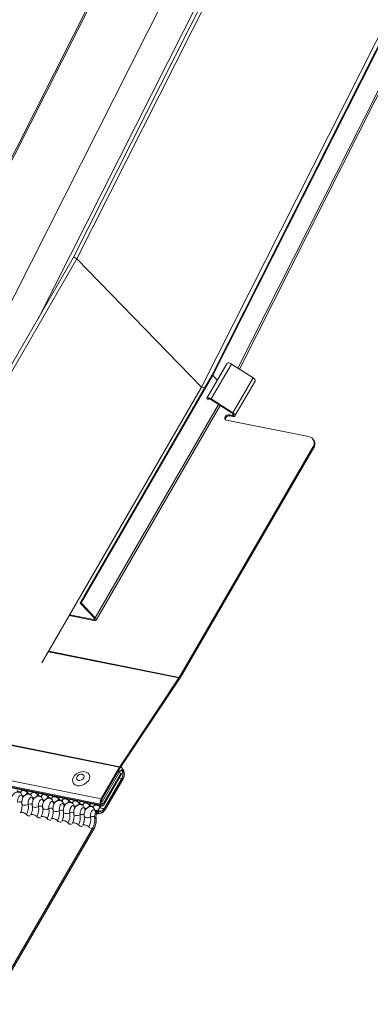
# Model space of a CAD drawing. Units: millimetres. Extents: x -23272465 to 44913, y -22484634 to 188.
# Drawn here: x -23270840 to -23270832, y -22483364 to -22483339 of the extents above; entities that cross this region are included whole.
import ezdxf

# ---------------------------------------------------------------- set-up
doc = ezdxf.new("R2010")
doc.units = ezdxf.units.MM
doc.layers.add('KEYLITE FLASHING', color=7, linetype='Continuous', lineweight=18)

msp = doc.modelspace()

# ---------------------------------------------------------------- linework, layer by layer
at = {"layer": 'KEYLITE FLASHING', "color": 251, "linetype": 'Continuous', "lineweight": 13, "true_color": 0x636466}
for p, q in [((-23270835.563, -22483348.184), (-23270815.713, -22483308.831)), ((-23270835.537, -22483348.182), (-23270815.687, -22483308.829)), ((-23270834.91, -22483348.004), (-23270815.318, -22483309.161)), ((-23270834.876, -22483348.026), (-23270815.295, -22483309.207)), ((-23270822.661, -22483312.874), (-23270838.997, -22483345.261)), ((-23270838.909, -22483345.287), (-23270822.573, -22483312.899)), ((-23270841.336, -22483344.376), (-23270825.52, -22483313.02)), ((-23270841.297, -22483344.371), (-23270825.499, -22483313.05)), ((-23270840.935, -22483347.138), (-23270824.49, -22483314.535)), ((-23270839.871, -22483346.775), (-23270823.85, -22483315.011)), ((-23270835.819, -22483348.476), (-23270819.391, -22483315.907)), ((-23270838.997, -22483345.261), (-23270843.42, -22483352.92)), ((-23270838.909, -22483345.287), (-23270843.332, -22483352.947)), ((-23270835.819, -22483348.476), (-23270838.909, -22483345.287)), ((-23270890.831, -22483347.276), (-23270837.851, -22483357.919)), ((-23270890.823, -22483347.262), (-23270837.843, -22483357.906)), ((-23270835.686, -22483348.752), (-23270835.188, -22483347.894)), ((-23270835.575, -22483348.769), (-23270835.071, -22483347.901)), ((-23270835.071, -22483347.901), (-23270834.536, -22483348.243)), ((-23270891.288, -22483348.062), (-23270838.308, -22483358.706)), ((-23270838.828, -22483353.839), (-23270835.563, -22483348.184)), ((-23270838.802, -22483353.837), (-23270835.537, -22483348.182)), ((-23270835.563, -22483348.184), (-23270835.537, -22483348.182)), ((-23270835.537, -22483348.182), (-23270835.425, -22483348.301)), ((-23270891.299, -22483348.195), (-23270838.319, -22483358.839)), ((-23270891.288, -22483348.216), (-23270838.308, -22483358.86)), ((-23270891.264, -22483348.236), (-23270838.284, -22483358.88)), ((-23270835.04, -22483349.111), (-23270834.536, -22483348.243)), ((-23270834.986, -22483349.192), (-23270834.483, -22483348.325)), ((-23270835.819, -22483348.476), (-23270839.774, -22483355.326)), ((-23270835.819, -22483348.476), (-23270835.741, -22483348.491)), ((-23270838.453, -22483354.208), (-23270835.392, -22483348.907)), ((-23270835.691, -22483348.759), (-23270835.686, -22483348.752)), ((-23270835.652, -22483348.772), (-23270835.664, -22483348.788)), ((-23270835.052, -22483349.124), (-23270835.587, -22483348.782)), ((-23270835.575, -22483348.769), (-23270835.04, -22483349.111)), ((-23270838.433, -22483354.262), (-23270835.355, -22483348.93)), ((-23270835.051, -22483349.179), (-23270835.121, -22483349.165)), ((-23270835.121, -22483349.165), (-23270835.108, -22483349.189)), ((-23270835.051, -22483349.179), (-23270835.03, -22483349.143)), ((-23270835.216, -22483349.24), (-23270835.229, -22483349.216)), ((-23270835.197, -22483349.295), (-23270833.157, -22483349.705)), ((-23270835.038, -22483349.203), (-23270835.108, -22483349.189)), ((-23270833.021, -22483349.812), (-23270833.035, -22483349.788)), ((-23270836.369, -22483355.688), (-23270833.049, -22483349.968)), ((-23270836.356, -22483355.713), (-23270833.035, -22483349.993)), ((-23270833.035, -22483349.993), (-23270833.049, -22483349.968)), ((-23270838.802, -22483353.837), (-23270838.828, -22483353.839)), ((-23270838.828, -22483353.839), (-23270838.479, -22483354.211)), ((-23270838.453, -22483354.208), (-23270838.802, -22483353.837)), ((-23270839.095, -22483354.15), (-23270838.484, -22483354.273)), ((-23270838.498, -22483354.248), (-23270839.084, -22483354.131)), ((-23270838.498, -22483354.248), (-23270838.477, -22483354.213)), ((-23270839.607, -22483355.038), (-23270836.369, -22483355.688)), ((-23270836.376, -22483355.699), (-23270839.614, -22483355.049)), ((-23270836.376, -22483355.699), (-23270837.843, -22483357.906)), ((-23270837.832, -22483357.933), (-23270836.365, -22483355.726)), ((-23270837.851, -22483357.919), (-23270838.308, -22483358.706)), ((-23270838.295, -22483358.73), (-23270837.838, -22483357.943)), ((-23270837.847, -22483358.031), (-23270838.275, -22483358.768)), ((-23270837.811, -22483358.07), (-23270838.247, -22483358.821)), ((-23270838.233, -22483358.845), (-23270837.798, -22483358.095)), ((-23270837.788, -22483358.182), (-23270838.225, -22483358.934)), ((-23270838.198, -22483358.958), (-23270837.761, -22483358.206)), ((-23270837.758, -22483358.196), (-23270838.195, -22483358.948)), ((-23270837.864, -22483358.06), (-23270837.811, -22483358.07)), ((-23270837.798, -22483358.095), (-23270837.811, -22483358.07)), ((-23270837.788, -22483358.182), (-23270837.758, -22483358.196)), ((-23270837.786, -22483358.018), (-23270837.754, -22483358.013)), ((-23270837.786, -22483358.018), (-23270837.776, -22483358.035)), ((-23270837.776, -22483358.035), (-23270837.744, -22483358.03)), ((-23270837.758, -22483358.196), (-23270837.761, -22483358.206)), ((-23270837.75, -22483357.998), (-23270837.76, -22483357.98)), ((-23270837.754, -22483358.013), (-23270837.744, -22483358.03)), ((-23270840.269, -22483358.481), (-23270840.285, -22483358.51)), ((-23270840.111, -22483358.513), (-23270840.133, -22483358.551)), ((-23270840.011, -22483358.533), (-23270840.027, -22483358.561)), ((-23270839.853, -22483358.565), (-23270839.875, -22483358.603)), ((-23270839.753, -22483358.585), (-23270839.769, -22483358.613)), ((-23270839.595, -22483358.617), (-23270839.618, -22483358.655)), ((-23270839.495, -22483358.637), (-23270839.511, -22483358.665)), ((-23270839.338, -22483358.668), (-23270839.36, -22483358.707)), ((-23270839.237, -22483358.688), (-23270839.254, -22483358.717)), ((-23270839.08, -22483358.72), (-23270839.102, -22483358.758)), ((-23270838.979, -22483358.74), (-23270838.996, -22483358.769)), ((-23270838.822, -22483358.772), (-23270838.844, -22483358.81)), ((-23270838.721, -22483358.792), (-23270838.738, -22483358.82)), ((-23270838.564, -22483358.824), (-23270838.586, -22483358.862)), ((-23270838.464, -22483358.844), (-23270838.48, -22483358.872)), ((-23270838.306, -22483358.876), (-23270838.328, -22483358.914)), ((-23270838.319, -22483358.839), (-23270838.308, -22483358.86)), ((-23270838.306, -22483358.762), (-23270838.296, -22483358.771)), ((-23270838.29, -22483358.829), (-23270838.302, -22483358.808)), ((-23270838.301, -22483358.81), (-23270838.247, -22483358.821)), ((-23270838.296, -22483358.771), (-23270838.275, -22483358.768)), ((-23270838.225, -22483358.934), (-23270838.195, -22483358.948)), ((-23270838.195, -22483358.948), (-23270838.198, -22483358.958)), ((-23270838.466, -22483359.176), (-23270838.433, -22483359.175)), ((-23270838.433, -22483359.175), (-23270838.433, -22483359.161)), ((-23270838.366, -22483359.003), (-23270838.344, -22483359.021)), ((-23270838.51, -22483359.425), (-23270841.042, -22483363.786)), ((-23270838.48, -22483359.439), (-23270841.012, -22483363.8)), ((-23270838.51, -22483359.425), (-23270838.48, -22483359.439)), ((-23270838.48, -22483359.439), (-23270838.483, -22483359.449)), ((-23270841.015, -22483363.81), (-23270838.483, -22483359.449))]:
    msp.add_line(p, q, dxfattribs=at)
at = {"layer": 'KEYLITE FLASHING', "color": 251, "linetype": 'Continuous', "lineweight": 13, "true_color": 0x636466, "flags": 128}
for points in [[(-23270835.182, -22483347.884), (-23270835.175, -22483347.878), (-23270835.165, -22483347.874), (-23270835.153, -22483347.873), (-23270835.138, -22483347.874), (-23270835.122, -22483347.878), (-23270835.105, -22483347.884), (-23270835.088, -22483347.891), (-23270835.071, -22483347.901)], [(-23270834.536, -22483348.243), (-23270834.514, -22483348.26), (-23270834.496, -22483348.278), (-23270834.484, -22483348.296), (-23270834.48, -22483348.313), (-23270834.483, -22483348.325)], [(-23270835.686, -22483348.752), (-23270835.679, -22483348.746), (-23270835.669, -22483348.742), (-23270835.656, -22483348.741), (-23270835.642, -22483348.742), (-23270835.625, -22483348.745), (-23270835.608, -22483348.751), (-23270835.591, -22483348.759), (-23270835.575, -22483348.769)], [(-23270835.587, -22483348.782), (-23270835.597, -22483348.777), (-23270835.607, -22483348.772), (-23270835.617, -22483348.769), (-23270835.626, -22483348.766), (-23270835.635, -22483348.766), (-23270835.642, -22483348.767), (-23270835.648, -22483348.769), (-23270835.652, -22483348.772)], [(-23270835.051, -22483349.179), (-23270835.038, -22483349.18), (-23270835.027, -22483349.178), (-23270835.021, -22483349.173), (-23270835.019, -22483349.165), (-23270835.021, -22483349.156), (-23270835.028, -22483349.145), (-23270835.039, -22483349.134), (-23270835.052, -22483349.124)], [(-23270835.04, -22483349.111), (-23270835.017, -22483349.128), (-23270834.999, -22483349.146), (-23270834.988, -22483349.164), (-23270834.984, -22483349.18), (-23270834.987, -22483349.193), (-23270834.998, -22483349.202), (-23270835.015, -22483349.205), (-23270835.038, -22483349.203)], [(-23270838.903, -22483358.378), (-23270838.843, -22483358.381), (-23270838.78, -22483358.369), (-23270838.719, -22483358.342), (-23270838.665, -22483358.303), (-23270838.623, -22483358.255), (-23270838.597, -22483358.203), (-23270838.59, -22483358.15), (-23270838.601, -22483358.103), (-23270838.63, -22483358.065), (-23270838.675, -22483358.039), (-23270838.731, -22483358.027), (-23270838.793, -22483358.032), (-23270838.856, -22483358.052), (-23270838.915, -22483358.085), (-23270838.963, -22483358.129), (-23270838.997, -22483358.18), (-23270839.014, -22483358.233), (-23270839.012, -22483358.283), (-23270838.991, -22483358.327), (-23270838.954, -22483358.359), (-23270838.903, -22483358.378)], [(-23270838.866, -22483358.246), (-23270838.831, -22483358.247), (-23270838.794, -22483358.236), (-23270838.762, -22483358.214), (-23270838.739, -22483358.186), (-23270838.728, -22483358.156), (-23270838.731, -22483358.127), (-23270838.749, -22483358.105), (-23270838.777, -22483358.093), (-23270838.812, -22483358.093), (-23270838.848, -22483358.104), (-23270838.881, -22483358.125), (-23270838.904, -22483358.153), (-23270838.915, -22483358.184), (-23270838.911, -22483358.212), (-23270838.894, -22483358.234), (-23270838.866, -22483358.246)], [(-23270837.847, -22483358.031), (-23270837.868, -22483358.013), (-23270837.876, -22483358.007)], [(-23270837.847, -22483358.031), (-23270837.836, -22483358.014), (-23270837.823, -22483358.001), (-23270837.81, -22483357.992), (-23270837.797, -22483357.987), (-23270837.785, -22483357.987), (-23270837.773, -22483357.991), (-23270837.762, -22483358), (-23270837.754, -22483358.013)], [(-23270837.754, -22483358.013), (-23270837.755, -22483357.991), (-23270837.76, -22483357.98)], [(-23270837.744, -22483358.03), (-23270837.746, -22483358.008), (-23270837.75, -22483357.998)], [(-23270840.274, -22483358.62), (-23270840.292, -22483358.613), (-23270840.312, -22483358.618), (-23270840.333, -22483358.633), (-23270840.351, -22483358.657), (-23270840.365, -22483358.689), (-23270840.374, -22483358.724), (-23270840.377, -22483358.76), (-23270840.374, -22483358.793)], [(-23270840.285, -22483358.509), (-23270840.283, -22483358.507), (-23270840.272, -22483358.499), (-23270840.254, -22483358.496), (-23270840.231, -22483358.498), (-23270840.205, -22483358.505), (-23270840.179, -22483358.517), (-23270840.154, -22483358.533), (-23270840.133, -22483358.551)], [(-23270840.133, -22483358.551), (-23270840.149, -22483358.575), (-23270840.166, -22483358.596), (-23270840.184, -22483358.612), (-23270840.203, -22483358.623), (-23270840.222, -22483358.63), (-23270840.24, -22483358.632), (-23270840.258, -22483358.628), (-23270840.274, -22483358.62)], [(-23270840.016, -22483358.672), (-23270840.034, -22483358.665), (-23270840.055, -22483358.67), (-23270840.075, -22483358.685), (-23270840.093, -22483358.709), (-23270840.107, -22483358.74), (-23270840.116, -22483358.776), (-23270840.12, -22483358.812), (-23270840.117, -22483358.845)], [(-23270840.027, -22483358.561), (-23270840.026, -22483358.559), (-23270840.014, -22483358.551), (-23270839.996, -22483358.548), (-23270839.973, -22483358.55), (-23270839.948, -22483358.557), (-23270839.921, -22483358.569), (-23270839.897, -22483358.585), (-23270839.875, -22483358.603)], [(-23270839.875, -22483358.603), (-23270839.891, -22483358.627), (-23270839.908, -22483358.648), (-23270839.927, -22483358.664), (-23270839.945, -22483358.675), (-23270839.964, -22483358.682), (-23270839.982, -22483358.684), (-23270840, -22483358.68), (-23270840.016, -22483358.672)], [(-23270839.769, -22483358.613), (-23270839.768, -22483358.611), (-23270839.756, -22483358.603), (-23270839.738, -22483358.599), (-23270839.715, -22483358.602), (-23270839.69, -22483358.609), (-23270839.663, -22483358.621), (-23270839.639, -22483358.637), (-23270839.618, -22483358.655)], [(-23270839.618, -22483358.655), (-23270839.633, -22483358.679), (-23270839.651, -22483358.699), (-23270839.669, -22483358.716), (-23270839.687, -22483358.727), (-23270839.706, -22483358.734), (-23270839.724, -22483358.735), (-23270839.742, -22483358.732), (-23270839.758, -22483358.723)], [(-23270839.511, -22483358.664), (-23270839.51, -22483358.663), (-23270839.498, -22483358.654), (-23270839.48, -22483358.651), (-23270839.457, -22483358.653), (-23270839.432, -22483358.661), (-23270839.406, -22483358.673), (-23270839.381, -22483358.689), (-23270839.36, -22483358.707)], [(-23270839.36, -22483358.707), (-23270839.376, -22483358.731), (-23270839.393, -22483358.751), (-23270839.411, -22483358.767), (-23270839.429, -22483358.779), (-23270839.448, -22483358.786), (-23270839.466, -22483358.787), (-23270839.484, -22483358.784), (-23270839.5, -22483358.775)], [(-23270839.253, -22483358.716), (-23270839.252, -22483358.714), (-23270839.24, -22483358.706), (-23270839.222, -22483358.703), (-23270839.199, -22483358.705), (-23270839.174, -22483358.713), (-23270839.148, -22483358.725), (-23270839.123, -22483358.74), (-23270839.102, -22483358.758)], [(-23270840.374, -22483358.793), (-23270840.357, -22483358.786), (-23270840.338, -22483358.782), (-23270840.319, -22483358.781), (-23270840.301, -22483358.782), (-23270840.287, -22483358.787), (-23270840.276, -22483358.794), (-23270840.271, -22483358.804), (-23270840.271, -22483358.805)], [(-23270840.272, -22483358.828), (-23270840.272, -22483358.829), (-23270840.264, -22483358.843), (-23270840.248, -22483358.854), (-23270840.226, -22483358.861), (-23270840.2, -22483358.864), (-23270840.171, -22483358.862), (-23270840.143, -22483358.855), (-23270840.117, -22483358.845)], [(-23270840.117, -22483358.845), (-23270840.099, -22483358.838), (-23270840.08, -22483358.834), (-23270840.061, -22483358.832), (-23270840.043, -22483358.834), (-23270840.029, -22483358.839), (-23270840.018, -22483358.846), (-23270840.013, -22483358.855), (-23270840.013, -22483358.856)], [(-23270840.014, -22483358.88), (-23270840.014, -22483358.881), (-23270840.006, -22483358.895), (-23270839.99, -22483358.906), (-23270839.968, -22483358.913), (-23270839.942, -22483358.916), (-23270839.913, -22483358.914), (-23270839.885, -22483358.907), (-23270839.859, -22483358.897)], [(-23270839.758, -22483358.723), (-23270839.777, -22483358.717), (-23270839.797, -22483358.721), (-23270839.817, -22483358.736), (-23270839.835, -22483358.761), (-23270839.849, -22483358.792), (-23270839.858, -22483358.827), (-23270839.862, -22483358.863), (-23270839.859, -22483358.897)], [(-23270839.859, -22483358.897), (-23270839.841, -22483358.89), (-23270839.822, -22483358.886), (-23270839.803, -22483358.884), (-23270839.786, -22483358.886), (-23270839.771, -22483358.891), (-23270839.761, -22483358.898), (-23270839.755, -22483358.907), (-23270839.755, -22483358.908)], [(-23270839.756, -22483358.931), (-23270839.756, -22483358.933), (-23270839.748, -22483358.947), (-23270839.732, -22483358.958), (-23270839.711, -22483358.965), (-23270839.684, -22483358.967), (-23270839.656, -22483358.965), (-23270839.627, -22483358.959), (-23270839.601, -22483358.949)], [(-23270839.5, -22483358.775), (-23270839.519, -22483358.769), (-23270839.539, -22483358.773), (-23270839.559, -22483358.788), (-23270839.577, -22483358.813), (-23270839.591, -22483358.844), (-23270839.601, -22483358.879), (-23270839.604, -22483358.915), (-23270839.601, -22483358.949)], [(-23270839.601, -22483358.949), (-23270839.583, -22483358.942), (-23270839.564, -22483358.937), (-23270839.545, -22483358.936), (-23270839.528, -22483358.938), (-23270839.513, -22483358.943), (-23270839.503, -22483358.95), (-23270839.497, -22483358.959), (-23270839.497, -22483358.96)], [(-23270839.242, -22483358.827), (-23270839.261, -22483358.82), (-23270839.281, -22483358.825), (-23270839.301, -22483358.84), (-23270839.319, -22483358.864), (-23270839.333, -22483358.896), (-23270839.343, -22483358.931), (-23270839.346, -22483358.967), (-23270839.343, -22483359)], [(-23270839.102, -22483358.758), (-23270839.118, -22483358.783), (-23270839.135, -22483358.803), (-23270839.153, -22483358.819), (-23270839.172, -22483358.831), (-23270839.19, -22483358.837), (-23270839.209, -22483358.839), (-23270839.226, -22483358.835), (-23270839.242, -22483358.827)], [(-23270838.984, -22483358.879), (-23270839.003, -22483358.872), (-23270839.023, -22483358.877), (-23270839.043, -22483358.892), (-23270839.061, -22483358.916), (-23270839.076, -22483358.948), (-23270839.085, -22483358.983), (-23270839.088, -22483359.019), (-23270839.085, -22483359.052)], [(-23270838.995, -22483358.768), (-23270838.994, -22483358.766), (-23270838.982, -22483358.758), (-23270838.964, -22483358.755), (-23270838.942, -22483358.757), (-23270838.916, -22483358.764), (-23270838.89, -22483358.777), (-23270838.865, -22483358.792), (-23270838.844, -22483358.81)], [(-23270838.844, -22483358.81), (-23270838.86, -22483358.834), (-23270838.877, -22483358.855), (-23270838.895, -22483358.871), (-23270838.914, -22483358.883), (-23270838.932, -22483358.889), (-23270838.951, -22483358.891), (-23270838.968, -22483358.887), (-23270838.984, -22483358.879)], [(-23270838.727, -22483358.931), (-23270838.745, -22483358.924), (-23270838.765, -22483358.929), (-23270838.785, -22483358.944), (-23270838.803, -22483358.968), (-23270838.818, -22483358.999), (-23270838.827, -22483359.035), (-23270838.83, -22483359.071), (-23270838.827, -22483359.104)], [(-23270838.738, -22483358.82), (-23270838.736, -22483358.818), (-23270838.724, -22483358.81), (-23270838.706, -22483358.807), (-23270838.684, -22483358.809), (-23270838.658, -22483358.816), (-23270838.632, -22483358.828), (-23270838.607, -22483358.844), (-23270838.586, -22483358.862)], [(-23270838.586, -22483358.862), (-23270838.602, -22483358.886), (-23270838.619, -22483358.907), (-23270838.637, -22483358.923), (-23270838.656, -22483358.934), (-23270838.675, -22483358.941), (-23270838.693, -22483358.943), (-23270838.71, -22483358.939), (-23270838.727, -22483358.931)], [(-23270838.48, -22483358.872), (-23270838.478, -22483358.87), (-23270838.467, -22483358.862), (-23270838.449, -22483358.858), (-23270838.426, -22483358.861), (-23270838.4, -22483358.868), (-23270838.374, -22483358.88), (-23270838.349, -22483358.896), (-23270838.328, -22483358.914)], [(-23270838.328, -22483358.914), (-23270838.344, -22483358.938), (-23270838.361, -22483358.958), (-23270838.379, -22483358.975), (-23270838.398, -22483358.986), (-23270838.417, -22483358.993), (-23270838.435, -22483358.994), (-23270838.452, -22483358.991), (-23270838.469, -22483358.982)], [(-23270838.225, -22483358.934), (-23270838.241, -22483358.959), (-23270838.258, -22483358.979), (-23270838.276, -22483358.995), (-23270838.295, -22483359.007), (-23270838.314, -22483359.014), (-23270838.332, -22483359.015), (-23270838.349, -22483359.012), (-23270838.366, -22483359.003)], [(-23270838.195, -22483358.948), (-23270838.212, -22483358.974), (-23270838.23, -22483358.995), (-23270838.249, -22483359.013), (-23270838.269, -22483359.025), (-23270838.289, -22483359.032), (-23270838.308, -22483359.034), (-23270838.327, -22483359.03), (-23270838.344, -22483359.021)], [(-23270838.328, -22483358.914), (-23270838.314, -22483358.926), (-23270838.298, -22483358.936), (-23270838.28, -22483358.944), (-23270838.263, -22483358.949), (-23270838.248, -22483358.951), (-23270838.236, -22483358.949), (-23270838.233, -22483358.947)], [(-23270838.308, -22483358.86), (-23270838.301, -22483358.87), (-23270838.293, -22483358.877), (-23270838.283, -22483358.88), (-23270838.273, -22483358.88), (-23270838.263, -22483358.876), (-23270838.252, -22483358.869), (-23270838.242, -22483358.858), (-23270838.233, -22483358.845)], [(-23270838.275, -22483358.768), (-23270838.296, -22483358.75), (-23270838.302, -22483358.746)], [(-23270838.247, -22483358.821), (-23270838.252, -22483358.829), (-23270838.258, -22483358.835), (-23270838.264, -22483358.839), (-23270838.27, -22483358.841), (-23270838.276, -22483358.841), (-23270838.281, -22483358.839), (-23270838.286, -22483358.835), (-23270838.29, -22483358.829)], [(-23270840.312, -22483359.052), (-23270840.31, -22483359.05), (-23270840.299, -22483359.041), (-23270840.281, -22483359.038), (-23270840.258, -22483359.04), (-23270840.232, -22483359.048), (-23270840.206, -22483359.06), (-23270840.181, -22483359.076), (-23270840.16, -22483359.094)], [(-23270840.054, -22483359.104), (-23270840.053, -22483359.102), (-23270840.041, -22483359.093), (-23270840.023, -22483359.09), (-23270840, -22483359.092), (-23270839.975, -22483359.1), (-23270839.948, -22483359.112), (-23270839.924, -22483359.127), (-23270839.903, -22483359.145)], [(-23270839.796, -22483359.156), (-23270839.795, -22483359.153), (-23270839.783, -22483359.145), (-23270839.765, -22483359.142), (-23270839.742, -22483359.144), (-23270839.717, -22483359.152), (-23270839.69, -22483359.164), (-23270839.666, -22483359.179), (-23270839.645, -22483359.197)], [(-23270839.538, -22483359.208), (-23270839.537, -22483359.205), (-23270839.525, -22483359.197), (-23270839.507, -22483359.194), (-23270839.484, -22483359.196), (-23270839.459, -22483359.203), (-23270839.433, -22483359.215), (-23270839.408, -22483359.231), (-23270839.387, -22483359.249)], [(-23270839.498, -22483358.983), (-23270839.498, -22483358.985), (-23270839.49, -22483358.999), (-23270839.475, -22483359.009), (-23270839.453, -22483359.016), (-23270839.426, -22483359.019), (-23270839.398, -22483359.017), (-23270839.369, -22483359.011), (-23270839.343, -22483359)], [(-23270839.343, -22483359), (-23270839.326, -22483358.993), (-23270839.307, -22483358.989), (-23270839.287, -22483358.988), (-23270839.27, -22483358.99), (-23270839.255, -22483358.994), (-23270839.245, -22483359.002), (-23270839.24, -22483359.011), (-23270839.239, -22483359.012)], [(-23270839.241, -22483359.035), (-23270839.24, -22483359.037), (-23270839.232, -22483359.05), (-23270839.217, -22483359.061), (-23270839.195, -22483359.068), (-23270839.169, -22483359.071), (-23270839.14, -22483359.069), (-23270839.111, -22483359.063), (-23270839.085, -22483359.052)], [(-23270839.085, -22483359.052), (-23270839.068, -22483359.045), (-23270839.049, -22483359.041), (-23270839.03, -22483359.04), (-23270839.012, -22483359.041), (-23270838.997, -22483359.046), (-23270838.987, -22483359.053), (-23270838.982, -22483359.063), (-23270838.982, -22483359.064)], [(-23270838.983, -22483359.087), (-23270838.982, -22483359.088), (-23270838.974, -22483359.102), (-23270838.959, -22483359.113), (-23270838.937, -22483359.12), (-23270838.911, -22483359.123), (-23270838.882, -22483359.121), (-23270838.853, -22483359.114), (-23270838.827, -22483359.104)], [(-23270838.827, -22483359.104), (-23270838.81, -22483359.097), (-23270838.791, -22483359.093), (-23270838.772, -22483359.091), (-23270838.754, -22483359.093), (-23270838.74, -22483359.098), (-23270838.729, -22483359.105), (-23270838.724, -22483359.114), (-23270838.724, -22483359.115)], [(-23270838.725, -22483359.139), (-23270838.724, -22483359.14), (-23270838.717, -22483359.154), (-23270838.701, -22483359.165), (-23270838.679, -22483359.172), (-23270838.653, -22483359.175), (-23270838.624, -22483359.173), (-23270838.596, -22483359.166), (-23270838.569, -22483359.156)], [(-23270838.469, -22483358.982), (-23270838.487, -22483358.976), (-23270838.507, -22483358.98), (-23270838.527, -22483358.995), (-23270838.545, -22483359.02), (-23270838.56, -22483359.051), (-23270838.569, -22483359.087), (-23270838.572, -22483359.122), (-23270838.569, -22483359.156)], [(-23270838.569, -22483359.156), (-23270838.552, -22483359.149), (-23270838.533, -22483359.145), (-23270838.514, -22483359.143), (-23270838.496, -22483359.145), (-23270838.482, -22483359.15), (-23270838.471, -22483359.157), (-23270838.468, -22483359.161)], [(-23270838.366, -22483359.003), (-23270838.384, -22483358.997), (-23270838.404, -22483359.001), (-23270838.424, -22483359.016), (-23270838.442, -22483359.041), (-23270838.457, -22483359.072), (-23270838.466, -22483359.107), (-23270838.469, -22483359.143), (-23270838.466, -22483359.176)], [(-23270838.344, -22483359.021), (-23270838.36, -22483359.015), (-23270838.378, -22483359.019), (-23270838.396, -22483359.033), (-23270838.412, -22483359.054), (-23270838.425, -22483359.082), (-23270838.433, -22483359.113), (-23270838.436, -22483359.145), (-23270838.433, -22483359.175)], [(-23270839.281, -22483359.259), (-23270839.279, -22483359.257), (-23270839.267, -22483359.249), (-23270839.249, -22483359.245), (-23270839.226, -22483359.248), (-23270839.201, -22483359.255), (-23270839.175, -22483359.267), (-23270839.15, -22483359.283), (-23270839.129, -22483359.301)], [(-23270839.023, -22483359.311), (-23270839.021, -22483359.309), (-23270839.009, -22483359.3), (-23270838.991, -22483359.297), (-23270838.969, -22483359.3), (-23270838.943, -22483359.307), (-23270838.917, -22483359.319), (-23270838.892, -22483359.335), (-23270838.871, -22483359.353)], [(-23270838.765, -22483359.363), (-23270838.763, -22483359.361), (-23270838.751, -22483359.352), (-23270838.733, -22483359.349), (-23270838.711, -22483359.351), (-23270838.685, -22483359.359), (-23270838.659, -22483359.371), (-23270838.634, -22483359.387), (-23270838.613, -22483359.404)], [(-23270838.613, -22483359.404), (-23270838.599, -22483359.416), (-23270838.583, -22483359.427), (-23270838.565, -22483359.435), (-23270838.548, -22483359.44), (-23270838.533, -22483359.441), (-23270838.521, -22483359.439), (-23270838.517, -22483359.437)]]:
    msp.add_lwpolyline(points, dxfattribs=at)
at = {"layer": 'KEYLITE FLASHING', "color": 251, "linetype": 'Continuous', "lineweight": 13, "true_color": 0x636466}
for centre, radius, start, end in [((-23270835.137, -22483349.272), 0.108, 81.7813, 148.6761), ((-23270835.189, -22483349.245), 0.0499, 143.3527, 261.3423), ((-23270835.166, -22483349.272), 0.0597, 147.3868, 188.3995), ((-23270835.123, -22483349.296), 0.108, 81.7813, 148.6761), ((-23270833.182, -22483349.869), 0.166, 323.3527, 81.3423), ((-23270833.188, -22483349.89), 0.184, 326.0742, 25.0268), ((-23270836.553, -22483355.582), 0.212, 326.4132, 329.8955), ((-23270836.582, -22483355.582), 0.261, 326.4132, 329.8955), ((-23270837.625, -22483358.05), 0.261, 146.4132, 149.8955), ((-23270837.655, -22483358.05), 0.212, 146.4132, 149.8955), ((-23270837.818, -22483358.134), 0.0641, 237.5295, 290.4308), ((-23270837.821, -22483358.032), 0.0379, 22.7113, 81.4862), ((-23270837.932, -22483358.096), 0.167, 329.0828, 21.4277), ((-23270837.92, -22483358.099), 0.189, 329.0828, 21.4277), ((-23270840.309, -22483358.425), 0.11, 222.2234, 273.2403), ((-23270840.351, -22483358.621), 0.0774, 1.1443, 53.6278), ((-23270840.222, -22483358.619), 0.0517, 181.1606, 233.0001), ((-23270840.052, -22483358.477), 0.11, 222.2234, 273.2403), ((-23270840.093, -22483358.673), 0.0774, 1.1443, 53.6278), ((-23270839.964, -22483358.671), 0.0517, 181.1606, 233.0001), ((-23270839.794, -22483358.529), 0.11, 222.2234, 273.2403), ((-23270839.835, -22483358.725), 0.0774, 1.1443, 53.6278), ((-23270839.536, -22483358.581), 0.11, 222.2234, 273.2403), ((-23270839.278, -22483358.632), 0.11, 222.2234, 273.2403), ((-23270838.179, -22483358.784), 0.151, 149.0828, 201.4277), ((-23270840.492, -22483358.907), 0.38, 330.6264, 9.4128), ((-23270840.234, -22483358.959), 0.38, 330.6264, 9.4128), ((-23270839.706, -22483358.722), 0.0517, 181.1606, 233.0001), ((-23270839.976, -22483359.011), 0.38, 330.6264, 9.4128), ((-23270839.578, -22483358.777), 0.0774, 1.1443, 53.6278), ((-23270839.449, -22483358.774), 0.0517, 181.1606, 233.0001), ((-23270839.32, -22483358.829), 0.0774, 1.1443, 53.6278), ((-23270839.191, -22483358.826), 0.0517, 181.1606, 233.0001), ((-23270839.02, -22483358.684), 0.11, 222.2234, 273.2403), ((-23270839.062, -22483358.88), 0.0774, 1.1443, 53.6278), ((-23270838.933, -22483358.878), 0.0517, 181.1606, 233.0001), ((-23270838.762, -22483358.736), 0.11, 222.2234, 273.2403), ((-23270838.804, -22483358.932), 0.0774, 1.1443, 53.6278), ((-23270838.675, -22483358.93), 0.0517, 181.1606, 233.0001), ((-23270838.504, -22483358.788), 0.11, 222.2234, 273.2403), ((-23270838.546, -22483358.984), 0.0774, 1.1443, 53.6278), ((-23270838.219, -22483358.776), 0.0889, 149.0828, 201.4277), ((-23270840.081, -22483359.024), 0.106, 221.4746, 276.8887), ((-23270839.823, -22483359.075), 0.106, 221.4746, 276.8887), ((-23270839.565, -22483359.127), 0.106, 221.4746, 276.8887), ((-23270839.718, -22483359.063), 0.38, 330.6264, 9.4128), ((-23270839.46, -22483359.114), 0.38, 330.6264, 9.4128), ((-23270839.202, -22483359.166), 0.38, 330.6264, 9.4128), ((-23270838.945, -22483359.218), 0.38, 330.6264, 9.4128), ((-23270838.841, -22483359.239), 0.38, 330.6264, 9.4128), ((-23270838.832, -22483359.241), 0.404, 330.6264, 9.4128), ((-23270838.417, -22483358.981), 0.0517, 181.1606, 233.0001), ((-23270838.432, -22483358.955), 0.11, 282.0323, 322.8721), ((-23270839.308, -22483359.179), 0.106, 221.4746, 276.8887), ((-23270839.05, -22483359.231), 0.106, 221.4746, 276.8887), ((-23270838.792, -22483359.283), 0.106, 221.4746, 276.8887)]:
    msp.add_arc(centre, radius, start, end, dxfattribs=at)
for centre, major_axis, ratio, start_param, end_param in [((-23270838.948, -22483345.288), (0.0496, -0.0268), 0.423503, 0.930284, 3.129643), ((-23270838.516, -22483354.214), (0.0489, -0.0283), 0.455513, 5.353092, 7.272955), ((-23270838.516, -22483354.214), (0.0831, -0.0482), 0.455513, 5.353092, 7.272955)]:
    msp.add_ellipse(centre, major_axis=major_axis, ratio=ratio, start_param=start_param, end_param=end_param, dxfattribs=at)
for points, knots in [([(-23270837.76, -22483357.98), (-23270837.768, -22483357.968), (-23270837.784, -22483357.944), (-23270837.808, -22483357.924), (-23270837.823, -22483357.92), (-23270837.823, -22483357.92)], [0, 0, 0, 0, 0.4926275, 0.9875092, 1, 1, 1, 1]), ([(-23270837.761, -22483358.206), (-23270837.756, -22483358.196), (-23270837.743, -22483358.171), (-23270837.73, -22483358.122), (-23270837.728, -22483358.066), (-23270837.737, -22483358.025), (-23270837.747, -22483358.004), (-23270837.75, -22483357.998)], [0, 0, 0, 0, 0.151619, 0.404077, 0.665811, 0.904621, 1, 1, 1, 1]), ([(-23270840.305, -22483358.559), (-23270840.318, -22483358.552), (-23270840.345, -22483358.536), (-23270840.392, -22483358.534), (-23270840.434, -22483358.547), (-23270840.469, -22483358.571), (-23270840.498, -22483358.605), (-23270840.52, -22483358.65), (-23270840.534, -22483358.704), (-23270840.535, -22483358.747), (-23270840.531, -22483358.771), (-23270840.53, -22483358.776)], [0, 0, 0, 0, 0.112969, 0.234901, 0.342728, 0.446972, 0.557845, 0.682984, 0.818534, 0.960831, 1, 1, 1, 1]), ([(-23270840.285, -22483358.51), (-23270840.289, -22483358.516), (-23270840.3, -22483358.533), (-23270840.316, -22483358.551), (-23270840.327, -22483358.556), (-23270840.324, -22483358.555), (-23270840.324, -22483358.555)], [0, 0, 0, 0, 0.199668, 0.570183, 0.934022, 1, 1, 1, 1]), ([(-23270840.047, -22483358.611), (-23270840.06, -22483358.603), (-23270840.087, -22483358.588), (-23270840.134, -22483358.586), (-23270840.176, -22483358.599), (-23270840.211, -22483358.623), (-23270840.24, -22483358.657), (-23270840.262, -22483358.701), (-23270840.276, -22483358.756), (-23270840.277, -22483358.799), (-23270840.273, -22483358.823), (-23270840.272, -22483358.828)], [0, 0, 0, 0, 0.112969, 0.234901, 0.342728, 0.446972, 0.557845, 0.682984, 0.818534, 0.960831, 1, 1, 1, 1]), ([(-23270840.027, -22483358.561), (-23270840.031, -22483358.567), (-23270840.042, -22483358.585), (-23270840.058, -22483358.603), (-23270840.069, -22483358.608), (-23270840.067, -22483358.607), (-23270840.066, -22483358.607)], [0, 0, 0, 0, 0.199668, 0.570183, 0.934022, 1, 1, 1, 1]), ([(-23270839.789, -22483358.663), (-23270839.803, -22483358.655), (-23270839.83, -22483358.64), (-23270839.876, -22483358.638), (-23270839.918, -22483358.651), (-23270839.953, -22483358.675), (-23270839.982, -22483358.709), (-23270840.005, -22483358.753), (-23270840.018, -22483358.807), (-23270840.019, -22483358.851), (-23270840.015, -22483358.875), (-23270840.014, -22483358.88)], [0, 0, 0, 0, 0.112969, 0.234901, 0.342728, 0.446972, 0.557845, 0.682984, 0.818534, 0.960831, 1, 1, 1, 1]), ([(-23270839.769, -22483358.613), (-23270839.773, -22483358.619), (-23270839.784, -22483358.637), (-23270839.8, -22483358.655), (-23270839.811, -22483358.659), (-23270839.809, -22483358.659), (-23270839.808, -22483358.659)], [0, 0, 0, 0, 0.199668, 0.570183, 0.934022, 1, 1, 1, 1]), ([(-23270839.532, -22483358.714), (-23270839.545, -22483358.707), (-23270839.572, -22483358.692), (-23270839.618, -22483358.69), (-23270839.661, -22483358.703), (-23270839.695, -22483358.727), (-23270839.724, -22483358.76), (-23270839.747, -22483358.805), (-23270839.76, -22483358.859), (-23270839.761, -22483358.903), (-23270839.757, -22483358.926), (-23270839.756, -22483358.931)], [0, 0, 0, 0, 0.112969, 0.234901, 0.342728, 0.446972, 0.557845, 0.682984, 0.818534, 0.960831, 1, 1, 1, 1]), ([(-23270839.511, -22483358.665), (-23270839.515, -22483358.671), (-23270839.526, -22483358.688), (-23270839.542, -22483358.706), (-23270839.553, -22483358.711), (-23270839.551, -22483358.711), (-23270839.55, -22483358.711)], [0, 0, 0, 0, 0.199668, 0.570183, 0.934022, 1, 1, 1, 1]), ([(-23270840.272, -22483358.828), (-23270840.271, -22483358.835), (-23270840.268, -22483358.855), (-23270840.267, -22483358.897), (-23270840.271, -22483358.938), (-23270840.278, -22483358.96), (-23270840.279, -22483358.965)], [0, 0, 0, 0, 0.183042, 0.532861, 0.894096, 1, 1, 1, 1]), ([(-23270840.014, -22483358.88), (-23270840.013, -22483358.887), (-23270840.01, -22483358.907), (-23270840.009, -22483358.949), (-23270840.013, -22483358.99), (-23270840.02, -22483359.012), (-23270840.021, -22483359.017)], [0, 0, 0, 0, 0.183042, 0.532861, 0.894096, 1, 1, 1, 1]), ([(-23270839.756, -22483358.931), (-23270839.755, -22483358.938), (-23270839.752, -22483358.959), (-23270839.751, -22483359), (-23270839.755, -22483359.042), (-23270839.762, -22483359.064), (-23270839.763, -22483359.069)], [0, 0, 0, 0, 0.183042, 0.532861, 0.894096, 1, 1, 1, 1]), ([(-23270839.274, -22483358.766), (-23270839.287, -22483358.759), (-23270839.314, -22483358.744), (-23270839.361, -22483358.742), (-23270839.403, -22483358.754), (-23270839.438, -22483358.778), (-23270839.466, -22483358.812), (-23270839.489, -22483358.857), (-23270839.502, -22483358.911), (-23270839.503, -22483358.955), (-23270839.499, -22483358.978), (-23270839.498, -22483358.983)], [0, 0, 0, 0, 0.112969, 0.234901, 0.342728, 0.446972, 0.557845, 0.682984, 0.818534, 0.960831, 1, 1, 1, 1]), ([(-23270839.254, -22483358.717), (-23270839.257, -22483358.723), (-23270839.268, -22483358.74), (-23270839.284, -22483358.758), (-23270839.295, -22483358.763), (-23270839.293, -22483358.763), (-23270839.293, -22483358.762)], [0, 0, 0, 0, 0.199668, 0.570183, 0.934022, 1, 1, 1, 1]), ([(-23270839.016, -22483358.818), (-23270839.029, -22483358.811), (-23270839.056, -22483358.795), (-23270839.103, -22483358.793), (-23270839.145, -22483358.806), (-23270839.18, -22483358.83), (-23270839.208, -22483358.864), (-23270839.231, -22483358.909), (-23270839.244, -22483358.963), (-23270839.245, -22483359.006), (-23270839.241, -22483359.03), (-23270839.241, -22483359.035)], [0, 0, 0, 0, 0.112969, 0.234901, 0.342728, 0.446972, 0.557845, 0.682984, 0.818534, 0.960831, 1, 1, 1, 1]), ([(-23270838.996, -22483358.769), (-23270838.999, -22483358.775), (-23270839.01, -22483358.792), (-23270839.027, -22483358.81), (-23270839.037, -22483358.815), (-23270839.035, -22483358.814), (-23270839.035, -22483358.814)], [0, 0, 0, 0, 0.199668, 0.570183, 0.934022, 1, 1, 1, 1]), ([(-23270838.758, -22483358.87), (-23270838.771, -22483358.863), (-23270838.798, -22483358.847), (-23270838.845, -22483358.845), (-23270838.887, -22483358.858), (-23270838.922, -22483358.882), (-23270838.951, -22483358.916), (-23270838.973, -22483358.961), (-23270838.987, -22483359.015), (-23270838.988, -22483359.058), (-23270838.984, -22483359.082), (-23270838.983, -22483359.087)], [0, 0, 0, 0, 0.112969, 0.234901, 0.342728, 0.446972, 0.557845, 0.682984, 0.818534, 0.960831, 1, 1, 1, 1]), ([(-23270838.738, -22483358.82), (-23270838.742, -22483358.827), (-23270838.752, -22483358.844), (-23270838.769, -22483358.862), (-23270838.779, -22483358.867), (-23270838.777, -22483358.866), (-23270838.777, -22483358.866)], [0, 0, 0, 0, 0.199668, 0.570183, 0.934022, 1, 1, 1, 1]), ([(-23270838.5, -22483358.922), (-23270838.513, -22483358.914), (-23270838.54, -22483358.899), (-23270838.587, -22483358.897), (-23270838.629, -22483358.91), (-23270838.664, -22483358.934), (-23270838.693, -22483358.968), (-23270838.715, -22483359.012), (-23270838.729, -22483359.066), (-23270838.73, -22483359.11), (-23270838.726, -22483359.134), (-23270838.725, -22483359.139)], [0, 0, 0, 0, 0.112969, 0.234901, 0.342728, 0.446972, 0.557845, 0.682984, 0.818534, 0.960831, 1, 1, 1, 1]), ([(-23270838.48, -22483358.872), (-23270838.484, -22483358.878), (-23270838.495, -22483358.896), (-23270838.511, -22483358.914), (-23270838.521, -22483358.918), (-23270838.519, -22483358.918), (-23270838.519, -22483358.918)], [0, 0, 0, 0, 0.199668, 0.570183, 0.934022, 1, 1, 1, 1]), ([(-23270840.279, -22483358.965), (-23270840.282, -22483358.978), (-23270840.289, -22483359.007), (-23270840.303, -22483359.035), (-23270840.311, -22483359.05), (-23270840.312, -22483359.052)], [0, 0, 0, 0, 0.391227, 0.897362, 1, 1, 1, 1]), ([(-23270840.021, -22483359.017), (-23270840.024, -22483359.03), (-23270840.032, -22483359.059), (-23270840.045, -22483359.087), (-23270840.053, -22483359.102), (-23270840.054, -22483359.104)], [0, 0, 0, 0, 0.391227, 0.897362, 1, 1, 1, 1]), ([(-23270839.763, -22483359.069), (-23270839.766, -22483359.081), (-23270839.774, -22483359.111), (-23270839.787, -22483359.139), (-23270839.795, -22483359.153), (-23270839.796, -22483359.156)], [0, 0, 0, 0, 0.391227, 0.897362, 1, 1, 1, 1]), ([(-23270839.505, -22483359.121), (-23270839.509, -22483359.133), (-23270839.516, -22483359.162), (-23270839.529, -22483359.191), (-23270839.537, -22483359.205), (-23270839.538, -22483359.208)], [0, 0, 0, 0, 0.3912275, 0.8973622, 1, 1, 1, 1]), ([(-23270839.498, -22483358.983), (-23270839.497, -22483358.99), (-23270839.494, -22483359.01), (-23270839.494, -22483359.052), (-23270839.498, -22483359.093), (-23270839.504, -22483359.116), (-23270839.505, -22483359.121)], [0, 0, 0, 0, 0.183042, 0.532861, 0.894096, 1, 1, 1, 1]), ([(-23270839.248, -22483359.172), (-23270839.251, -22483359.185), (-23270839.258, -22483359.214), (-23270839.271, -22483359.242), (-23270839.279, -22483359.257), (-23270839.281, -22483359.259)], [0, 0, 0, 0, 0.391227, 0.897362, 1, 1, 1, 1]), ([(-23270839.241, -22483359.035), (-23270839.239, -22483359.042), (-23270839.236, -22483359.062), (-23270839.236, -22483359.104), (-23270839.24, -22483359.145), (-23270839.246, -22483359.167), (-23270839.248, -22483359.172)], [0, 0, 0, 0, 0.183042, 0.532861, 0.894096, 1, 1, 1, 1]), ([(-23270838.983, -22483359.087), (-23270838.982, -22483359.094), (-23270838.978, -22483359.114), (-23270838.978, -22483359.156), (-23270838.982, -22483359.197), (-23270838.988, -22483359.219), (-23270838.99, -22483359.224)], [0, 0, 0, 0, 0.183042, 0.532861, 0.894096, 1, 1, 1, 1]), ([(-23270838.725, -22483359.139), (-23270838.724, -22483359.146), (-23270838.72, -22483359.166), (-23270838.72, -22483359.208), (-23270838.724, -22483359.249), (-23270838.73, -22483359.271), (-23270838.732, -22483359.276)], [0, 0, 0, 0, 0.183042, 0.532861, 0.894096, 1, 1, 1, 1]), ([(-23270838.427, -22483359.026), (-23270838.427, -22483359.026), (-23270838.428, -22483359.027), (-23270838.44, -22483359.028), (-23270838.445, -22483359.024), (-23270838.448, -22483359.023)], [0, 0, 0, 0, 0.242795, 0.661567, 1, 1, 1, 1]), ([(-23270838.433, -22483359.161), (-23270838.433, -22483359.157), (-23270838.434, -22483359.15), (-23270838.434, -22483359.132), (-23270838.432, -22483359.11), (-23270838.426, -22483359.088), (-23270838.419, -22483359.07), (-23270838.412, -22483359.059), (-23270838.407, -22483359.054), (-23270838.408, -22483359.054), (-23270838.408, -22483359.054)], [0, 0, 0, 0, 0.109312, 0.241923, 0.39, 0.548217, 0.688687, 0.814177, 0.929946, 1, 1, 1, 1]), ([(-23270838.434, -22483359.305), (-23270838.432, -22483359.296), (-23270838.425, -22483359.263), (-23270838.425, -22483359.213), (-23270838.43, -22483359.176), (-23270838.433, -22483359.161)], [0, 0, 0, 0, 0.187103, 0.671228, 1, 1, 1, 1]), ([(-23270838.419, -22483359.072), (-23270838.404, -22483359.076), (-23270838.372, -22483359.083), (-23270838.323, -22483359.073), (-23270838.277, -22483359.05), (-23270838.234, -22483359.013), (-23270838.211, -22483358.978), (-23270838.198, -22483358.958)], [0, 0, 0, 0, 0.17253, 0.3630779, 0.5513754, 0.7521311, 1, 1, 1, 1]), ([(-23270838.99, -22483359.224), (-23270838.993, -22483359.237), (-23270839, -22483359.266), (-23270839.013, -22483359.294), (-23270839.021, -22483359.309), (-23270839.023, -22483359.311)], [0, 0, 0, 0, 0.391227, 0.897362, 1, 1, 1, 1]), ([(-23270838.732, -22483359.276), (-23270838.735, -22483359.289), (-23270838.742, -22483359.318), (-23270838.755, -22483359.346), (-23270838.764, -22483359.361), (-23270838.765, -22483359.363)], [0, 0, 0, 0, 0.391227, 0.897362, 1, 1, 1, 1]), ([(-23270838.483, -22483359.449), (-23270838.477, -22483359.438), (-23270838.46, -22483359.407), (-23270838.442, -22483359.358), (-23270838.436, -22483359.32), (-23270838.434, -22483359.305)], [0, 0, 0, 0, 0.255833, 0.719408, 1, 1, 1, 1])]:
    msp.add_open_spline(points, degree=3, knots=knots, dxfattribs=at)

doc.saveas('drawing.dxf')
